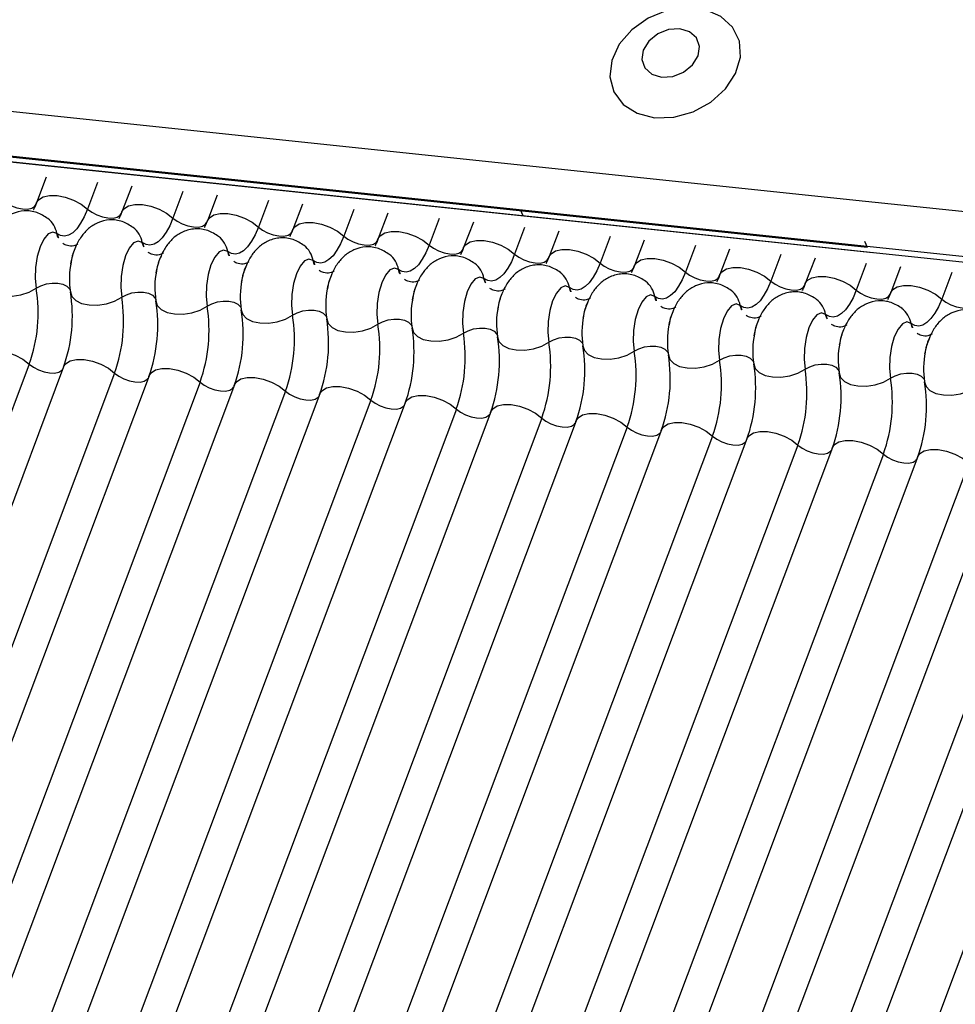
# Model space of a CAD drawing. Units: millimetres. Extents: x -23272466 to 44913, y -22484634 to 188.
# Drawn here: x -23270548 to -23270546, y -22483640 to -22483638 of the extents above; entities that cross this region are included whole.
import ezdxf

# ---------------------------------------------------------------- set-up
doc = ezdxf.new("R2010")
doc.units = ezdxf.units.MM
doc.layers.add('KEYLITE INDICATIVE VIEW FLASHING 1', color=252, linetype='Continuous')

msp = doc.modelspace()

# ---------------------------------------------------------------- linework, layer by layer
at = {"layer": 'KEYLITE INDICATIVE VIEW FLASHING 1', "linetype": 'Continuous'}
for p, q in [((-23270577.0426, -22483635.3224), (-23270546.2781, -22483638.5611)), ((-23270577.0392, -22483635.4111), (-23270546.2748, -22483638.6497)), ((-23270577.0402, -22483635.4203), (-23270546.2637, -22483638.6602)), ((-23270549.9287, -22483638.2629), (-23270516.1773, -22483641.816)), ((-23270549.9234, -22483638.2744), (-23270516.1721, -22483641.8275)), ((-23270547.8535, -22483638.5148), (-23270547.8721, -22483638.5642)), ((-23270547.7548, -22483638.5252), (-23270547.7741, -22483638.5763)), ((-23270547.6892, -22483638.5321), (-23270547.7078, -22483638.5814)), ((-23270547.5905, -22483638.5425), (-23270547.6098, -22483638.5936)), ((-23270547.5249, -22483638.5494), (-23270547.5435, -22483638.5987)), ((-23270547.4263, -22483638.5598), (-23270547.4455, -22483638.6109)), ((-23270546.2781, -22483638.5611), (-23270516.1754, -22483641.7388)), ((-23270547.3607, -22483638.5667), (-23270547.3792, -22483638.616)), ((-23270547.262, -22483638.5771), (-23270547.2812, -22483638.6282)), ((-23270546.9418, -22483638.5773), (-23270546.9366, -22483638.5888)), ((-23270547.1964, -22483638.584), (-23270547.215, -22483638.6333)), ((-23270547.0977, -22483638.5944), (-23270547.117, -22483638.6455)), ((-23270547.0321, -22483638.6013), (-23270547.0507, -22483638.6506)), ((-23270546.9334, -22483638.6117), (-23270546.9527, -22483638.6628)), ((-23270546.8678, -22483638.6186), (-23270546.8864, -22483638.6679)), ((-23270546.7692, -22483638.629), (-23270546.7884, -22483638.6801)), ((-23270546.7036, -22483638.6359), (-23270546.7221, -22483638.6852)), ((-23270546.6049, -22483638.6463), (-23270546.6241, -22483638.6974)), ((-23270546.5393, -22483638.6532), (-23270546.5579, -22483638.7025)), ((-23270546.28, -22483638.6383), (-23270546.2748, -22483638.6497)), ((-23270546.4406, -22483638.6635), (-23270546.4598, -22483638.7147)), ((-23270546.375, -22483638.6705), (-23270546.3936, -22483638.7198)), ((-23270546.2763, -22483638.6808), (-23270546.2956, -22483638.732)), ((-23270546.2107, -22483638.6877), (-23270546.2293, -22483638.7371)), ((-23270546.112, -22483638.6981), (-23270546.1313, -22483638.7493)), ((-23270547.8862, -22483638.8743), (-23270548.8831, -22483641.5227)), ((-23270547.82, -22483638.8794), (-23270548.8168, -22483641.5278)), ((-23270547.722, -22483638.8916), (-23270548.7188, -22483641.54)), ((-23270547.6557, -22483638.8967), (-23270548.6525, -22483641.5451)), ((-23270547.5577, -22483638.9089), (-23270548.5545, -22483641.5572)), ((-23270547.4914, -22483638.914), (-23270548.4883, -22483641.5624)), ((-23270547.3934, -22483638.9262), (-23270548.3902, -22483641.5745)), ((-23270547.3271, -22483638.9313), (-23270548.324, -22483641.5796)), ((-23270547.2291, -22483638.9435), (-23270548.226, -22483641.5918)), ((-23270547.1629, -22483638.9486), (-23270548.1597, -22483641.5969)), ((-23270547.0648, -22483638.9608), (-23270548.0617, -22483641.6091)), ((-23270546.9986, -22483638.9659), (-23270547.9954, -22483641.6142)), ((-23270546.9006, -22483638.9781), (-23270547.8974, -22483641.6264)), ((-23270546.8343, -22483638.9832), (-23270547.8311, -22483641.6315)), ((-23270546.7363, -22483638.9954), (-23270547.7331, -22483641.6437)), ((-23270546.67, -22483639.0005), (-23270547.6669, -22483641.6488)), ((-23270546.572, -22483639.0127), (-23270547.5689, -22483641.661)), ((-23270546.5058, -22483639.0178), (-23270547.5026, -22483641.6661)), ((-23270546.4077, -22483639.03), (-23270547.4046, -22483641.6783)), ((-23270546.3415, -22483639.0351), (-23270547.3383, -22483641.6834)), ((-23270546.2435, -22483639.0473), (-23270547.2403, -22483641.6956)), ((-23270546.1772, -22483639.0524), (-23270547.174, -22483641.7007)), ((-23270546.0792, -22483639.0646), (-23270547.076, -22483641.7129)), ((-23270546.0129, -22483639.0697), (-23270547.0098, -22483641.718)), ((-23270545.9149, -22483639.0819), (-23270546.9118, -22483641.7302)), ((-23270545.8486, -22483639.087), (-23270546.8455, -22483641.7353)), ((-23270545.7506, -22483639.0992), (-23270546.7475, -22483641.7475))]:
    msp.add_line(p, q, dxfattribs=at)
at = {"layer": 'KEYLITE INDICATIVE VIEW FLASHING 1', "linetype": 'Continuous', "flags": 128}
for points in [[(-23270546.6835, -22483638.4007), (-23270546.6465, -22483638.3997), (-23270546.6093, -22483638.3895), (-23270546.5751, -22483638.3708), (-23270546.5471, -22483638.3455), (-23270546.5276, -22483638.3157), (-23270546.5185, -22483638.2841), (-23270546.5205, -22483638.2535), (-23270546.5335, -22483638.2266), (-23270546.5562, -22483638.2059), (-23270546.5868, -22483638.193), (-23270546.6224, -22483638.1893), (-23270546.6599, -22483638.1949), (-23270546.696, -22483638.2095), (-23270546.7275, -22483638.2318), (-23270546.7515, -22483638.2596), (-23270546.7659, -22483638.2907), (-23270546.7695, -22483638.3221), (-23270546.762, -22483638.3512), (-23270546.7439, -22483638.3753), (-23270546.7169, -22483638.3923), (-23270546.6835, -22483638.4007)], [(-23270546.6835, -22483638.4007), (-23270546.6465, -22483638.3997), (-23270546.6093, -22483638.3895), (-23270546.5751, -22483638.3708), (-23270546.5471, -22483638.3455), (-23270546.5276, -22483638.3157), (-23270546.5185, -22483638.2841), (-23270546.5205, -22483638.2535), (-23270546.5335, -22483638.2266), (-23270546.5562, -22483638.2059), (-23270546.5868, -22483638.193), (-23270546.6224, -22483638.1893), (-23270546.6599, -22483638.1949), (-23270546.696, -22483638.2095), (-23270546.7275, -22483638.2318), (-23270546.7515, -22483638.2596), (-23270546.7659, -22483638.2907), (-23270546.7695, -22483638.3221), (-23270546.762, -22483638.3512), (-23270546.7439, -22483638.3753), (-23270546.7169, -22483638.3923), (-23270546.6835, -22483638.4007)], [(-23270546.6701, -22483638.3227), (-23270546.6486, -22483638.3213), (-23270546.6277, -22483638.313), (-23270546.6106, -22483638.2992), (-23270546.5999, -22483638.2818), (-23270546.5972, -22483638.2636), (-23270546.603, -22483638.2473), (-23270546.6163, -22483638.2355), (-23270546.6351, -22483638.2298), (-23270546.6566, -22483638.2312), (-23270546.6775, -22483638.2395), (-23270546.6946, -22483638.2533), (-23270546.7053, -22483638.2707), (-23270546.708, -22483638.2889), (-23270546.7022, -22483638.3052), (-23270546.6889, -22483638.3171), (-23270546.6701, -22483638.3227)], [(-23270546.6701, -22483638.3227), (-23270546.6486, -22483638.3213), (-23270546.6277, -22483638.313), (-23270546.6106, -22483638.2992), (-23270546.5999, -22483638.2818), (-23270546.5972, -22483638.2636), (-23270546.603, -22483638.2473), (-23270546.6163, -22483638.2355), (-23270546.6351, -22483638.2298), (-23270546.6566, -22483638.2312), (-23270546.6775, -22483638.2395), (-23270546.6946, -22483638.2533), (-23270546.7053, -22483638.2707), (-23270546.708, -22483638.2889), (-23270546.7022, -22483638.3052), (-23270546.6889, -22483638.3171), (-23270546.6701, -22483638.3227)], [(-23270547.9383, -22483638.559), (-23270547.9303, -22483638.5652), (-23270547.9205, -22483638.5704), (-23270547.9098, -22483638.5742), (-23270547.8992, -22483638.5762), (-23270547.8894, -22483638.5764), (-23270547.8812, -22483638.5746), (-23270547.8755, -22483638.571), (-23270547.873, -22483638.5672)], [(-23270547.8721, -22483638.5642), (-23270547.8683, -22483638.5584), (-23270547.8597, -22483638.5531), (-23270547.8475, -22483638.5504), (-23270547.8328, -22483638.5505), (-23270547.8168, -22483638.5536), (-23270547.8008, -22483638.5593), (-23270547.7861, -22483638.5671), (-23270547.7741, -22483638.5763)], [(-23270547.7741, -22483638.5763), (-23270547.7804, -22483638.5911), (-23270547.7873, -22483638.6038), (-23270547.7948, -22483638.6141), (-23270547.8025, -22483638.6218), (-23270547.8104, -22483638.6266), (-23270547.8182, -22483638.6285), (-23270547.8258, -22483638.6274), (-23270547.833, -22483638.6234)], [(-23270547.7741, -22483638.5763), (-23270547.766, -22483638.5825), (-23270547.7562, -22483638.5877), (-23270547.7456, -22483638.5915), (-23270547.7349, -22483638.5935), (-23270547.7251, -22483638.5937), (-23270547.717, -22483638.5919), (-23270547.7112, -22483638.5883), (-23270547.7087, -22483638.5845)], [(-23270547.7078, -22483638.5814), (-23270547.704, -22483638.5757), (-23270547.6954, -22483638.5703), (-23270547.6833, -22483638.5677), (-23270547.6685, -22483638.5678), (-23270547.6525, -22483638.5709), (-23270547.6365, -22483638.5765), (-23270547.6219, -22483638.5843), (-23270547.6098, -22483638.5936)], [(-23270547.6098, -22483638.5936), (-23270547.6161, -22483638.6084), (-23270547.623, -22483638.6211), (-23270547.6305, -22483638.6314), (-23270547.6382, -22483638.6391), (-23270547.6461, -22483638.6439), (-23270547.654, -22483638.6458), (-23270547.6616, -22483638.6447), (-23270547.6687, -22483638.6407)], [(-23270547.6098, -22483638.5936), (-23270547.6017, -22483638.5998), (-23270547.592, -22483638.605), (-23270547.5813, -22483638.6088), (-23270547.5706, -22483638.6108), (-23270547.5608, -22483638.611), (-23270547.5527, -22483638.6092), (-23270547.547, -22483638.6056), (-23270547.5444, -22483638.6018)], [(-23270547.5435, -22483638.5987), (-23270547.5397, -22483638.593), (-23270547.5311, -22483638.5876), (-23270547.519, -22483638.5849), (-23270547.5043, -22483638.5851), (-23270547.4882, -22483638.5882), (-23270547.4722, -22483638.5938), (-23270547.4576, -22483638.6016), (-23270547.4455, -22483638.6109)], [(-23270547.4455, -22483638.6109), (-23270547.4518, -22483638.6257), (-23270547.4588, -22483638.6384), (-23270547.4662, -22483638.6487), (-23270547.474, -22483638.6564), (-23270547.4819, -22483638.6612), (-23270547.4897, -22483638.6631), (-23270547.4973, -22483638.662), (-23270547.5045, -22483638.658)], [(-23270547.4455, -22483638.6109), (-23270547.4375, -22483638.6171), (-23270547.4277, -22483638.6223), (-23270547.417, -22483638.6261), (-23270547.4063, -22483638.6281), (-23270547.3965, -22483638.6282), (-23270547.3884, -22483638.6264), (-23270547.3827, -22483638.6229), (-23270547.3802, -22483638.619)], [(-23270547.3792, -22483638.616), (-23270547.3755, -22483638.6103), (-23270547.3669, -22483638.6049), (-23270547.3547, -22483638.6022), (-23270547.34, -22483638.6024), (-23270547.324, -22483638.6055), (-23270547.308, -22483638.6111), (-23270547.2933, -22483638.6189), (-23270547.2812, -22483638.6282)], [(-23270547.833, -22483638.6234), (-23270547.8411, -22483638.6206), (-23270547.8497, -22483638.6242), (-23270547.858, -22483638.634), (-23270547.8652, -22483638.6491), (-23270547.8707, -22483638.6679), (-23270547.8739, -22483638.6887), (-23270547.8746, -22483638.7096), (-23270547.8726, -22483638.7287)], [(-23270547.6687, -22483638.6407), (-23270547.6768, -22483638.6379), (-23270547.6854, -22483638.6415), (-23270547.6937, -22483638.6513), (-23270547.7009, -22483638.6664), (-23270547.7064, -22483638.6852), (-23270547.7097, -22483638.706), (-23270547.7103, -22483638.7269), (-23270547.7084, -22483638.746)], [(-23270547.2812, -22483638.6282), (-23270547.2875, -22483638.643), (-23270547.2945, -22483638.6557), (-23270547.3019, -22483638.666), (-23270547.3097, -22483638.6736), (-23270547.3176, -22483638.6785), (-23270547.3254, -22483638.6804), (-23270547.333, -22483638.6793), (-23270547.3402, -22483638.6752)], [(-23270547.2812, -22483638.6282), (-23270547.2732, -22483638.6344), (-23270547.2634, -22483638.6396), (-23270547.2527, -22483638.6434), (-23270547.2421, -22483638.6454), (-23270547.2323, -22483638.6455), (-23270547.2241, -22483638.6437), (-23270547.2184, -22483638.6402), (-23270547.2159, -22483638.6363)], [(-23270547.215, -22483638.6333), (-23270547.2112, -22483638.6276), (-23270547.2026, -22483638.6222), (-23270547.1904, -22483638.6195), (-23270547.1757, -22483638.6197), (-23270547.1597, -22483638.6228), (-23270547.1437, -22483638.6284), (-23270547.129, -22483638.6362), (-23270547.117, -22483638.6455)], [(-23270547.0507, -22483638.6506), (-23270547.0469, -22483638.6449), (-23270547.0383, -22483638.6395), (-23270547.0261, -22483638.6368), (-23270547.0114, -22483638.637), (-23270546.9954, -22483638.6401), (-23270546.9794, -22483638.6457), (-23270546.9648, -22483638.6535), (-23270546.9527, -22483638.6628)], [(-23270547.5045, -22483638.658), (-23270547.5125, -22483638.6552), (-23270547.5211, -22483638.6588), (-23270547.5294, -22483638.6686), (-23270547.5367, -22483638.6836), (-23270547.5422, -22483638.7025), (-23270547.5454, -22483638.7233), (-23270547.5461, -22483638.7442), (-23270547.5441, -22483638.7632)], [(-23270547.117, -22483638.6455), (-23270547.1233, -22483638.6603), (-23270547.1302, -22483638.673), (-23270547.1377, -22483638.6833), (-23270547.1454, -22483638.6909), (-23270547.1533, -22483638.6958), (-23270547.1611, -22483638.6977), (-23270547.1687, -22483638.6966), (-23270547.1759, -22483638.6925)], [(-23270547.117, -22483638.6455), (-23270547.1089, -22483638.6517), (-23270547.0991, -22483638.6569), (-23270547.0885, -22483638.6607), (-23270547.0778, -22483638.6627), (-23270547.068, -22483638.6628), (-23270547.0599, -22483638.661), (-23270547.0541, -22483638.6575), (-23270547.0516, -22483638.6536)], [(-23270546.8864, -22483638.6679), (-23270546.8826, -22483638.6622), (-23270546.874, -22483638.6568), (-23270546.8619, -22483638.6541), (-23270546.8472, -22483638.6543), (-23270546.8311, -22483638.6574), (-23270546.8151, -22483638.663), (-23270546.8005, -22483638.6708), (-23270546.7884, -22483638.6801)], [(-23270547.3402, -22483638.6752), (-23270547.3483, -22483638.6724), (-23270547.3568, -22483638.6761), (-23270547.3652, -22483638.6859), (-23270547.3724, -22483638.7009), (-23270547.3779, -22483638.7198), (-23270547.3811, -22483638.7406), (-23270547.3818, -22483638.7615), (-23270547.3798, -22483638.7805)], [(-23270546.9527, -22483638.6628), (-23270546.959, -22483638.6776), (-23270546.9659, -22483638.6903), (-23270546.9734, -22483638.7006), (-23270546.9811, -22483638.7082), (-23270546.989, -22483638.7131), (-23270546.9969, -22483638.715), (-23270547.0045, -22483638.7139), (-23270547.0116, -22483638.7098)], [(-23270546.9527, -22483638.6628), (-23270546.9446, -22483638.669), (-23270546.9349, -22483638.6742), (-23270546.9242, -22483638.678), (-23270546.9135, -22483638.68), (-23270546.9037, -22483638.6801), (-23270546.8956, -22483638.6783), (-23270546.8899, -22483638.6748), (-23270546.8873, -22483638.6709)], [(-23270546.7221, -22483638.6852), (-23270546.7184, -22483638.6795), (-23270546.7098, -22483638.6741), (-23270546.6976, -22483638.6714), (-23270546.6829, -22483638.6716), (-23270546.6669, -22483638.6747), (-23270546.6508, -22483638.6803), (-23270546.6362, -22483638.6881), (-23270546.6241, -22483638.6974)], [(-23270547.1759, -22483638.6925), (-23270547.184, -22483638.6897), (-23270547.1926, -22483638.6934), (-23270547.2009, -22483638.7032), (-23270547.2081, -22483638.7182), (-23270547.2136, -22483638.7371), (-23270547.2168, -22483638.7579), (-23270547.2175, -22483638.7788), (-23270547.2155, -22483638.7978)], [(-23270546.7884, -22483638.6801), (-23270546.7947, -22483638.6949), (-23270546.8017, -22483638.7076), (-23270546.8091, -22483638.7179), (-23270546.8169, -22483638.7255), (-23270546.8247, -22483638.7304), (-23270546.8326, -22483638.7323), (-23270546.8402, -22483638.7312), (-23270546.8474, -22483638.7271)], [(-23270546.7884, -22483638.6801), (-23270546.7804, -22483638.6863), (-23270546.7706, -22483638.6915), (-23270546.7599, -22483638.6953), (-23270546.7492, -22483638.6973), (-23270546.7394, -22483638.6974), (-23270546.7313, -22483638.6956), (-23270546.7256, -22483638.6921), (-23270546.7231, -22483638.6882)], [(-23270546.5579, -22483638.7025), (-23270546.5541, -22483638.6968), (-23270546.5455, -22483638.6914), (-23270546.5333, -22483638.6887), (-23270546.5186, -22483638.6889), (-23270546.5026, -22483638.6919), (-23270546.4866, -22483638.6976), (-23270546.4719, -22483638.7054), (-23270546.4598, -22483638.7147)], [(-23270547.0116, -22483638.7098), (-23270547.0197, -22483638.707), (-23270547.0283, -22483638.7107), (-23270547.0366, -22483638.7205), (-23270547.0438, -22483638.7355), (-23270547.0493, -22483638.7543), (-23270547.0526, -22483638.7752), (-23270547.0532, -22483638.7961), (-23270547.0513, -22483638.8151)], [(-23270546.6241, -22483638.6974), (-23270546.6304, -22483638.7122), (-23270546.6374, -22483638.7249), (-23270546.6448, -22483638.7352), (-23270546.6526, -22483638.7428), (-23270546.6605, -22483638.7477), (-23270546.6683, -22483638.7496), (-23270546.6759, -22483638.7485), (-23270546.6831, -22483638.7444)], [(-23270546.6241, -22483638.6974), (-23270546.6161, -22483638.7036), (-23270546.6063, -22483638.7088), (-23270546.5956, -22483638.7126), (-23270546.585, -22483638.7146), (-23270546.5751, -22483638.7147), (-23270546.567, -22483638.7129), (-23270546.5613, -22483638.7094), (-23270546.5588, -22483638.7055)], [(-23270546.3936, -22483638.7198), (-23270546.3898, -22483638.714), (-23270546.3812, -22483638.7087), (-23270546.369, -22483638.706), (-23270546.3543, -22483638.7062), (-23270546.3383, -22483638.7092), (-23270546.3223, -22483638.7149), (-23270546.3076, -22483638.7227), (-23270546.2956, -22483638.732)], [(-23270547.9712, -22483638.7183), (-23270547.9684, -22483638.7273), (-23270547.961, -22483638.7349), (-23270547.9496, -22483638.7404), (-23270547.9352, -22483638.7434), (-23270547.9189, -22483638.7437), (-23270547.9021, -22483638.7411), (-23270547.8863, -22483638.736), (-23270547.8726, -22483638.7287)], [(-23270547.8726, -22483638.7287), (-23270547.8636, -22483638.7238), (-23270547.853, -22483638.7204), (-23270547.8418, -22483638.7187), (-23270547.831, -22483638.7188), (-23270547.8213, -22483638.7208), (-23270547.8137, -22483638.7245), (-23270547.8088, -22483638.7296), (-23270547.8075, -22483638.7325)], [(-23270546.8474, -22483638.7271), (-23270546.8554, -22483638.7243), (-23270546.864, -22483638.728), (-23270546.8723, -22483638.7378), (-23270546.8796, -22483638.7528), (-23270546.8851, -22483638.7716), (-23270546.8883, -22483638.7925), (-23270546.889, -22483638.8134), (-23270546.887, -22483638.8324)], [(-23270546.4598, -22483638.7147), (-23270546.4661, -22483638.7295), (-23270546.4731, -22483638.7422), (-23270546.4805, -22483638.7525), (-23270546.4883, -22483638.7601), (-23270546.4962, -22483638.7649), (-23270546.504, -22483638.7668), (-23270546.5116, -22483638.7658), (-23270546.5188, -22483638.7617)], [(-23270546.4598, -22483638.7147), (-23270546.4518, -22483638.7209), (-23270546.442, -22483638.7261), (-23270546.4314, -22483638.7299), (-23270546.4207, -22483638.7319), (-23270546.4109, -22483638.732), (-23270546.4028, -22483638.7302), (-23270546.397, -22483638.7266), (-23270546.3945, -22483638.7228)], [(-23270546.2956, -22483638.732), (-23270546.3019, -22483638.7468), (-23270546.3088, -22483638.7595), (-23270546.3163, -22483638.7698), (-23270546.324, -22483638.7774), (-23270546.3319, -22483638.7822), (-23270546.3398, -22483638.7841), (-23270546.3474, -22483638.7831), (-23270546.3545, -22483638.779)], [(-23270546.2956, -22483638.732), (-23270546.2875, -22483638.7382), (-23270546.2778, -22483638.7434), (-23270546.2671, -22483638.7471), (-23270546.2564, -22483638.7492), (-23270546.2466, -22483638.7493), (-23270546.2385, -22483638.7475), (-23270546.2327, -22483638.7439), (-23270546.2302, -22483638.7401)], [(-23270546.2293, -22483638.7371), (-23270546.2255, -22483638.7313), (-23270546.2169, -22483638.726), (-23270546.2048, -22483638.7233), (-23270546.1901, -22483638.7235), (-23270546.174, -22483638.7265), (-23270546.158, -22483638.7322), (-23270546.1434, -22483638.74), (-23270546.1313, -22483638.7493)], [(-23270547.8069, -22483638.7356), (-23270547.8042, -22483638.7446), (-23270547.7968, -22483638.7522), (-23270547.7854, -22483638.7577), (-23270547.7709, -22483638.7607), (-23270547.7546, -22483638.761), (-23270547.7378, -22483638.7584), (-23270547.722, -22483638.7532), (-23270547.7084, -22483638.746)], [(-23270547.7084, -22483638.746), (-23270547.6993, -22483638.7411), (-23270547.6887, -22483638.7377), (-23270547.6775, -22483638.7359), (-23270547.6667, -22483638.7361), (-23270547.657, -22483638.7381), (-23270547.6494, -22483638.7418), (-23270547.6445, -22483638.7469), (-23270547.6432, -22483638.7498)], [(-23270546.6831, -22483638.7444), (-23270546.6912, -22483638.7416), (-23270546.6997, -22483638.7453), (-23270546.708, -22483638.7551), (-23270546.7153, -22483638.7701), (-23270546.7208, -22483638.7889), (-23270546.724, -22483638.8098), (-23270546.7247, -22483638.8307), (-23270546.7227, -22483638.8497)], [(-23270546.1313, -22483638.7493), (-23270546.1376, -22483638.7641), (-23270546.1445, -22483638.7768), (-23270546.152, -22483638.7871), (-23270546.1598, -22483638.7947), (-23270546.1676, -22483638.7995), (-23270546.1755, -22483638.8014), (-23270546.1831, -22483638.8003), (-23270546.1903, -22483638.7963)], [(-23270546.1313, -22483638.7493), (-23270546.1232, -22483638.7555), (-23270546.1135, -22483638.7607), (-23270546.1028, -22483638.7644), (-23270546.0921, -22483638.7665), (-23270546.0823, -22483638.7666), (-23270546.0742, -22483638.7648), (-23270546.0685, -22483638.7612), (-23270546.066, -22483638.7574)], [(-23270547.6427, -22483638.7529), (-23270547.6399, -22483638.7619), (-23270547.6325, -22483638.7695), (-23270547.6211, -22483638.775), (-23270547.6066, -22483638.778), (-23270547.5903, -22483638.7783), (-23270547.5736, -22483638.7757), (-23270547.5577, -22483638.7705), (-23270547.5441, -22483638.7632)], [(-23270547.5441, -22483638.7632), (-23270547.535, -22483638.7584), (-23270547.5244, -22483638.7549), (-23270547.5133, -22483638.7532), (-23270547.5024, -22483638.7534), (-23270547.4928, -22483638.7554), (-23270547.4852, -22483638.7591), (-23270547.4802, -22483638.7641), (-23270547.4789, -22483638.7671)], [(-23270547.4784, -22483638.7702), (-23270547.4756, -22483638.7792), (-23270547.4682, -22483638.7868), (-23270547.4568, -22483638.7923), (-23270547.4424, -22483638.7953), (-23270547.4261, -22483638.7955), (-23270547.4093, -22483638.793), (-23270547.3934, -22483638.7878), (-23270547.3798, -22483638.7805)], [(-23270547.3798, -22483638.7805), (-23270547.3707, -22483638.7757), (-23270547.3602, -22483638.7722), (-23270547.349, -22483638.7705), (-23270547.3381, -22483638.7707), (-23270547.3285, -22483638.7727), (-23270547.3209, -22483638.7764), (-23270547.316, -22483638.7814), (-23270547.3146, -22483638.7844)], [(-23270546.5188, -22483638.7617), (-23270546.5269, -22483638.7589), (-23270546.5355, -22483638.7626), (-23270546.5438, -22483638.7724), (-23270546.551, -22483638.7874), (-23270546.5565, -22483638.8062), (-23270546.5597, -22483638.8271), (-23270546.5604, -22483638.848), (-23270546.5584, -22483638.867)], [(-23270547.3141, -22483638.7875), (-23270547.3113, -22483638.7965), (-23270547.3039, -22483638.8041), (-23270547.2925, -22483638.8096), (-23270547.2781, -22483638.8126), (-23270547.2618, -22483638.8128), (-23270547.245, -22483638.8103), (-23270547.2292, -22483638.8051), (-23270547.2155, -22483638.7978)], [(-23270547.2155, -22483638.7978), (-23270547.2065, -22483638.793), (-23270547.1959, -22483638.7895), (-23270547.1847, -22483638.7878), (-23270547.1738, -22483638.788), (-23270547.1642, -22483638.79), (-23270547.1566, -22483638.7937), (-23270547.1517, -22483638.7987), (-23270547.1504, -22483638.8016)], [(-23270546.3545, -22483638.779), (-23270546.3626, -22483638.7762), (-23270546.3712, -22483638.7799), (-23270546.3795, -22483638.7897), (-23270546.3867, -22483638.8047), (-23270546.3922, -22483638.8235), (-23270546.3955, -22483638.8444), (-23270546.3961, -22483638.8653), (-23270546.3942, -22483638.8843)], [(-23270547.1498, -22483638.8048), (-23270547.1471, -22483638.8138), (-23270547.1397, -22483638.8214), (-23270547.1283, -22483638.8269), (-23270547.1138, -22483638.8299), (-23270547.0975, -22483638.8301), (-23270547.0807, -22483638.8276), (-23270547.0649, -22483638.8224), (-23270547.0513, -22483638.8151)], [(-23270547.0513, -22483638.8151), (-23270547.0422, -22483638.8103), (-23270547.0316, -22483638.8068), (-23270547.0204, -22483638.8051), (-23270547.0096, -22483638.8053), (-23270546.9999, -22483638.8073), (-23270546.9923, -22483638.811), (-23270546.9874, -22483638.816), (-23270546.9861, -22483638.8189)], [(-23270546.1903, -22483638.7963), (-23270546.1983, -22483638.7935), (-23270546.2069, -22483638.7972), (-23270546.2152, -22483638.807), (-23270546.2225, -22483638.822), (-23270546.228, -22483638.8408), (-23270546.2312, -22483638.8617), (-23270546.2318, -22483638.8826), (-23270546.2299, -22483638.9016)], [(-23270546.9856, -22483638.822), (-23270546.9828, -22483638.8311), (-23270546.9754, -22483638.8387), (-23270546.964, -22483638.8442), (-23270546.9495, -22483638.8472), (-23270546.9332, -22483638.8474), (-23270546.9165, -22483638.8449), (-23270546.9006, -22483638.8397), (-23270546.887, -22483638.8324)], [(-23270546.887, -22483638.8324), (-23270546.8779, -22483638.8276), (-23270546.8673, -22483638.8241), (-23270546.8562, -22483638.8224), (-23270546.8453, -22483638.8226), (-23270546.8357, -22483638.8246), (-23270546.8281, -22483638.8283), (-23270546.8231, -22483638.8333), (-23270546.8218, -22483638.8362)], [(-23270546.8213, -22483638.8393), (-23270546.8185, -22483638.8484), (-23270546.8111, -22483638.856), (-23270546.7997, -22483638.8615), (-23270546.7853, -22483638.8645), (-23270546.769, -22483638.8647), (-23270546.7522, -22483638.8622), (-23270546.7363, -22483638.857), (-23270546.7227, -22483638.8497)], [(-23270546.7227, -22483638.8497), (-23270546.7136, -22483638.8448), (-23270546.7031, -22483638.8414), (-23270546.6919, -22483638.8397), (-23270546.681, -22483638.8399), (-23270546.6714, -22483638.8419), (-23270546.6638, -22483638.8456), (-23270546.6589, -22483638.8506), (-23270546.6575, -22483638.8535)], [(-23270547.9842, -22483638.8622), (-23270547.9805, -22483638.8564), (-23270547.9719, -22483638.8511), (-23270547.9597, -22483638.8484), (-23270547.945, -22483638.8485), (-23270547.929, -22483638.8516), (-23270547.913, -22483638.8573), (-23270547.8983, -22483638.8651), (-23270547.8862, -22483638.8743)], [(-23270546.657, -22483638.8566), (-23270546.6542, -22483638.8657), (-23270546.6468, -22483638.8733), (-23270546.6354, -22483638.8788), (-23270546.621, -22483638.8818), (-23270546.6047, -22483638.882), (-23270546.5879, -22483638.8795), (-23270546.5721, -22483638.8743), (-23270546.5584, -22483638.867)], [(-23270546.5584, -22483638.867), (-23270546.5494, -22483638.8621), (-23270546.5388, -22483638.8587), (-23270546.5276, -22483638.857), (-23270546.5167, -22483638.8572), (-23270546.5071, -22483638.8592), (-23270546.4995, -22483638.8628), (-23270546.4946, -22483638.8679), (-23270546.4933, -22483638.8708)], [(-23270547.8862, -22483638.8743), (-23270547.8782, -22483638.8805), (-23270547.8684, -22483638.8857), (-23270547.8577, -22483638.8895), (-23270547.8471, -22483638.8915), (-23270547.8373, -22483638.8917), (-23270547.8291, -22483638.8899), (-23270547.8234, -22483638.8863), (-23270547.8218, -22483638.8843)], [(-23270547.82, -22483638.8794), (-23270547.8162, -22483638.8737), (-23270547.8076, -22483638.8683), (-23270547.7954, -22483638.8657), (-23270547.7807, -22483638.8658), (-23270547.7647, -22483638.8689), (-23270547.7487, -22483638.8746), (-23270547.734, -22483638.8824), (-23270547.722, -22483638.8916)], [(-23270547.6557, -22483638.8967), (-23270547.6519, -22483638.891), (-23270547.6433, -22483638.8856), (-23270547.6311, -22483638.8829), (-23270547.6164, -22483638.8831), (-23270547.6004, -22483638.8862), (-23270547.5844, -22483638.8918), (-23270547.5698, -22483638.8996), (-23270547.5577, -22483638.9089)], [(-23270546.4927, -22483638.8739), (-23270546.4899, -22483638.8829), (-23270546.4825, -22483638.8905), (-23270546.4711, -22483638.8961), (-23270546.4567, -22483638.8991), (-23270546.4404, -22483638.8993), (-23270546.4236, -22483638.8967), (-23270546.4078, -22483638.8916), (-23270546.3942, -22483638.8843)], [(-23270546.3942, -22483638.8843), (-23270546.3851, -22483638.8794), (-23270546.3745, -22483638.876), (-23270546.3633, -22483638.8743), (-23270546.3525, -22483638.8744), (-23270546.3428, -22483638.8765), (-23270546.3352, -22483638.8801), (-23270546.3303, -22483638.8852), (-23270546.329, -22483638.8881)], [(-23270547.722, -22483638.8916), (-23270547.7139, -22483638.8978), (-23270547.7041, -22483638.903), (-23270547.6935, -22483638.9068), (-23270547.6828, -22483638.9088), (-23270547.673, -22483638.909), (-23270547.6649, -22483638.9072), (-23270547.6591, -22483638.9036), (-23270547.6575, -22483638.9016)], [(-23270547.4914, -22483638.914), (-23270547.4876, -22483638.9083), (-23270547.479, -22483638.9029), (-23270547.4669, -22483638.9002), (-23270547.4522, -22483638.9004), (-23270547.4361, -22483638.9035), (-23270547.4201, -22483638.9091), (-23270547.4055, -22483638.9169), (-23270547.3934, -22483638.9262)], [(-23270546.3284, -22483638.8912), (-23270546.3257, -22483638.9002), (-23270546.3183, -22483638.9078), (-23270546.3069, -22483638.9134), (-23270546.2924, -22483638.9164), (-23270546.2761, -22483638.9166), (-23270546.2594, -22483638.914), (-23270546.2435, -22483638.9089), (-23270546.2299, -22483638.9016)], [(-23270546.2299, -22483638.9016), (-23270546.2208, -22483638.8967), (-23270546.2102, -22483638.8933), (-23270546.199, -22483638.8916), (-23270546.1882, -22483638.8917), (-23270546.1786, -22483638.8937), (-23270546.171, -22483638.8974), (-23270546.166, -22483638.9025), (-23270546.1647, -22483638.9054)], [(-23270547.5577, -22483638.9089), (-23270547.5496, -22483638.9151), (-23270547.5399, -22483638.9203), (-23270547.5292, -22483638.9241), (-23270547.5185, -22483638.9261), (-23270547.5087, -22483638.9262), (-23270547.5006, -22483638.9245), (-23270547.4949, -22483638.9209), (-23270547.4932, -22483638.9188)], [(-23270547.3271, -22483638.9313), (-23270547.3234, -22483638.9256), (-23270547.3148, -22483638.9202), (-23270547.3026, -22483638.9175), (-23270547.2879, -22483638.9177), (-23270547.2719, -22483638.9208), (-23270547.2558, -22483638.9264), (-23270547.2412, -22483638.9342), (-23270547.2291, -22483638.9435)], [(-23270546.1642, -22483638.9085), (-23270546.1614, -22483638.9175), (-23270546.154, -22483638.9251), (-23270546.1426, -22483638.9307), (-23270546.1281, -22483638.9337), (-23270546.1119, -22483638.9339), (-23270546.0951, -22483638.9313), (-23270546.0792, -22483638.9262), (-23270546.0656, -22483638.9189)], [(-23270547.3934, -22483638.9262), (-23270547.3854, -22483638.9324), (-23270547.3756, -22483638.9376), (-23270547.3649, -22483638.9414), (-23270547.3542, -22483638.9434), (-23270547.3444, -22483638.9435), (-23270547.3363, -22483638.9417), (-23270547.3306, -22483638.9382), (-23270547.3289, -22483638.9361)], [(-23270547.1629, -22483638.9486), (-23270547.1591, -22483638.9429), (-23270547.1505, -22483638.9375), (-23270547.1383, -22483638.9348), (-23270547.1236, -22483638.935), (-23270547.1076, -22483638.9381), (-23270547.0916, -22483638.9437), (-23270547.0769, -22483638.9515), (-23270547.0648, -22483638.9608)], [(-23270547.2291, -22483638.9435), (-23270547.2211, -22483638.9497), (-23270547.2113, -22483638.9549), (-23270547.2006, -22483638.9587), (-23270547.19, -22483638.9607), (-23270547.1801, -22483638.9608), (-23270547.172, -22483638.959), (-23270547.1663, -22483638.9555), (-23270547.1647, -22483638.9534)], [(-23270546.9986, -22483638.9659), (-23270546.9948, -22483638.9602), (-23270546.9862, -22483638.9548), (-23270546.974, -22483638.9521), (-23270546.9593, -22483638.9523), (-23270546.9433, -22483638.9554), (-23270546.9273, -22483638.961), (-23270546.9126, -22483638.9688), (-23270546.9006, -22483638.9781)], [(-23270547.0648, -22483638.9608), (-23270547.0568, -22483638.967), (-23270547.047, -22483638.9722), (-23270547.0364, -22483638.976), (-23270547.0257, -22483638.978), (-23270547.0159, -22483638.9781), (-23270547.0078, -22483638.9763), (-23270547.002, -22483638.9728), (-23270547.0004, -22483638.9707)], [(-23270546.9006, -22483638.9781), (-23270546.8925, -22483638.9843), (-23270546.8828, -22483638.9895), (-23270546.8721, -22483638.9933), (-23270546.8614, -22483638.9953), (-23270546.8516, -22483638.9954), (-23270546.8435, -22483638.9936), (-23270546.8377, -22483638.9901), (-23270546.8361, -22483638.988)], [(-23270546.8343, -22483638.9832), (-23270546.8305, -22483638.9775), (-23270546.8219, -22483638.9721), (-23270546.8098, -22483638.9694), (-23270546.7951, -22483638.9696), (-23270546.779, -22483638.9727), (-23270546.763, -22483638.9783), (-23270546.7484, -22483638.9861), (-23270546.7363, -22483638.9954)], [(-23270546.7363, -22483638.9954), (-23270546.7282, -22483639.0016), (-23270546.7185, -22483639.0068), (-23270546.7078, -22483639.0106), (-23270546.6971, -22483639.0126), (-23270546.6873, -22483639.0127), (-23270546.6792, -22483639.0109), (-23270546.6735, -22483639.0074), (-23270546.6718, -22483639.0053)], [(-23270546.67, -22483639.0005), (-23270546.6663, -22483638.9948), (-23270546.6577, -22483638.9894), (-23270546.6455, -22483638.9867), (-23270546.6308, -22483638.9869), (-23270546.6148, -22483638.9899), (-23270546.5987, -22483638.9956), (-23270546.5841, -22483639.0034), (-23270546.572, -22483639.0127)], [(-23270546.572, -22483639.0127), (-23270546.564, -22483639.0189), (-23270546.5542, -22483639.0241), (-23270546.5435, -22483639.0279), (-23270546.5328, -22483639.0299), (-23270546.523, -22483639.03), (-23270546.5149, -22483639.0282), (-23270546.5092, -22483639.0247), (-23270546.5076, -22483639.0226)], [(-23270546.5058, -22483639.0178), (-23270546.502, -22483639.0121), (-23270546.4934, -22483639.0067), (-23270546.4812, -22483639.004), (-23270546.4665, -22483639.0042), (-23270546.4505, -22483639.0072), (-23270546.4345, -22483639.0129), (-23270546.4198, -22483639.0207), (-23270546.4077, -22483639.03)], [(-23270546.4077, -22483639.03), (-23270546.3997, -22483639.0362), (-23270546.3899, -22483639.0414), (-23270546.3793, -22483639.0452), (-23270546.3686, -22483639.0472), (-23270546.3588, -22483639.0473), (-23270546.3507, -22483639.0455), (-23270546.3449, -22483639.0419), (-23270546.3433, -22483639.0399)], [(-23270546.3415, -22483639.0351), (-23270546.3377, -22483639.0293), (-23270546.3291, -22483639.024), (-23270546.3169, -22483639.0213), (-23270546.3022, -22483639.0215), (-23270546.2862, -22483639.0245), (-23270546.2702, -22483639.0302), (-23270546.2555, -22483639.038), (-23270546.2435, -22483639.0473)], [(-23270546.2435, -22483639.0473), (-23270546.2354, -22483639.0535), (-23270546.2257, -22483639.0587), (-23270546.215, -22483639.0624), (-23270546.2043, -22483639.0645), (-23270546.1945, -22483639.0646), (-23270546.1864, -22483639.0628), (-23270546.1806, -22483639.0592), (-23270546.179, -22483639.0572)], [(-23270546.1772, -22483639.0524), (-23270546.1734, -22483639.0466), (-23270546.1648, -22483639.0413), (-23270546.1527, -22483639.0386), (-23270546.138, -22483639.0388), (-23270546.1219, -22483639.0418), (-23270546.1059, -22483639.0475), (-23270546.0913, -22483639.0553), (-23270546.0792, -22483639.0646)]]:
    msp.add_lwpolyline(points, dxfattribs=at)
at = {"layer": 'KEYLITE INDICATIVE VIEW FLASHING 1', "linetype": 'Continuous'}
for centre, radius, start, end in [((-23270547.8807, -22483638.6324), 0.0485, 10.7657, 51.5804), ((-23270547.7164, -22483638.6497), 0.0485, 10.7657, 51.5804), ((-23270547.8013, -22483638.6173), 0.0323, 190.7623, 231.905), ((-23270547.5521, -22483638.667), 0.0485, 10.7657, 51.5804), ((-23270547.637, -22483638.6346), 0.0323, 190.7623, 231.905), ((-23270547.3878, -22483638.6843), 0.0485, 10.7657, 51.5804), ((-23270547.4727, -22483638.6519), 0.0323, 190.7623, 231.905), ((-23270547.3084, -22483638.6692), 0.0323, 190.7623, 231.905), ((-23270547.2236, -22483638.7016), 0.0485, 10.7657, 51.5804), ((-23270547.6495, -22483638.7102), 0.1595, 168.599, 189.1438), ((-23270547.1442, -22483638.6865), 0.0323, 190.7623, 231.905), ((-23270547.0593, -22483638.7189), 0.0485, 10.7657, 51.5804), ((-23270547.4852, -22483638.7275), 0.1595, 168.599, 189.1438), ((-23270547.3209, -22483638.7448), 0.1595, 168.599, 189.1438), ((-23270546.9799, -22483638.7038), 0.0323, 190.7623, 231.905), ((-23270546.895, -22483638.7362), 0.0485, 10.7657, 51.5804), ((-23270548.1616, -22483638.7752), 0.2926, 340.1957, 9.15), ((-23270547.1566, -22483638.7621), 0.1595, 168.599, 189.1438), ((-23270546.8156, -22483638.7211), 0.0323, 190.7623, 231.905), ((-23270546.7307, -22483638.7535), 0.0485, 10.7657, 51.5804), ((-23270548.0959, -22483638.7821), 0.2926, 340.1957, 9.15), ((-23270547.9973, -22483638.7925), 0.2926, 340.1957, 9.15), ((-23270546.9923, -22483638.7794), 0.1595, 168.599, 189.1438), ((-23270546.6513, -22483638.7384), 0.0323, 190.7623, 231.905), ((-23270546.5665, -22483638.7708), 0.0485, 10.7657, 51.5804), ((-23270546.4022, -22483638.7881), 0.0485, 10.7657, 51.5804), ((-23270547.9316, -22483638.7994), 0.2926, 340.1957, 9.15), ((-23270547.833, -22483638.8098), 0.2926, 340.1957, 9.15), ((-23270547.7673, -22483638.8167), 0.2926, 340.1957, 9.15), ((-23270546.8281, -22483638.7967), 0.1595, 168.599, 189.1438), ((-23270546.487, -22483638.7557), 0.0323, 190.7623, 231.905), ((-23270546.2379, -22483638.8054), 0.0485, 10.7657, 51.5804), ((-23270547.6687, -22483638.8271), 0.2926, 340.1957, 9.15), ((-23270547.603, -22483638.834), 0.2926, 340.1957, 9.15), ((-23270546.6638, -22483638.814), 0.1595, 168.599, 189.1438), ((-23270546.3228, -22483638.773), 0.0323, 190.7623, 231.905), ((-23270547.5045, -22483638.8444), 0.2926, 340.1957, 9.15), ((-23270547.4387, -22483638.8513), 0.2926, 340.1957, 9.15), ((-23270546.4995, -22483638.8313), 0.1595, 168.599, 189.1438), ((-23270546.1585, -22483638.7903), 0.0323, 190.7623, 231.905), ((-23270547.3402, -22483638.8617), 0.2926, 340.1957, 9.15), ((-23270547.2745, -22483638.8686), 0.2926, 340.1957, 9.15), ((-23270546.3352, -22483638.8486), 0.1595, 168.599, 189.1438), ((-23270547.1759, -22483638.879), 0.2926, 340.1957, 9.15), ((-23270547.1102, -22483638.8859), 0.2926, 340.1957, 9.15), ((-23270546.171, -22483638.8659), 0.1595, 168.599, 189.1438), ((-23270547.0116, -22483638.8962), 0.2926, 340.1957, 9.15), ((-23270546.9459, -22483638.9032), 0.2926, 340.1957, 9.15), ((-23270546.0067, -22483638.8832), 0.1595, 168.599, 189.1438), ((-23270546.8474, -22483638.9135), 0.2926, 340.1957, 9.15), ((-23270546.7816, -22483638.9205), 0.2926, 340.1957, 9.15), ((-23270546.6831, -22483638.9308), 0.2926, 340.1957, 9.15), ((-23270546.6174, -22483638.9378), 0.2926, 340.1957, 9.15), ((-23270546.5188, -22483638.9481), 0.2926, 340.1957, 9.15), ((-23270546.4531, -22483638.955), 0.2926, 340.1957, 9.15)]:
    msp.add_arc(centre, radius, start, end, dxfattribs=at)
for points, knots in [([(-23270547.8503, -22483638.5946), (-23270547.8571, -22483638.5902), (-23270547.8709, -22483638.5814), (-23270547.8958, -22483638.5786), (-23270547.9186, -22483638.5842), (-23270547.9371, -22483638.5961), (-23270547.9515, -22483638.6121), (-23270547.9624, -22483638.6333), (-23270547.9689, -22483638.6506), (-23270547.97, -22483638.661), (-23270547.97, -22483638.6614)], [0, 0, 0, 0, 0.142577, 0.2874, 0.427067, 0.552319, 0.678045, 0.819567, 0.993372, 1, 1, 1, 1]), ([(-23270547.8721, -22483638.5642), (-23270547.8737, -22483638.5683), (-23270547.8766, -22483638.5757), (-23270547.8793, -22483638.5801), (-23270547.8805, -22483638.582)], [0, 0, 0, 0, 0.556414, 1, 1, 1, 1]), ([(-23270547.6861, -22483638.6119), (-23270547.6929, -22483638.6075), (-23270547.7066, -22483638.5987), (-23270547.7315, -22483638.5959), (-23270547.7543, -22483638.6015), (-23270547.7729, -22483638.6134), (-23270547.7872, -22483638.6294), (-23270547.7982, -22483638.6505), (-23270547.8046, -22483638.6679), (-23270547.8057, -22483638.6783), (-23270547.8057, -22483638.6787)], [0, 0, 0, 0, 0.142577, 0.2874, 0.427067, 0.552319, 0.678045, 0.819567, 0.993372, 1, 1, 1, 1]), ([(-23270547.7078, -22483638.5814), (-23270547.7094, -22483638.5856), (-23270547.7123, -22483638.593), (-23270547.715, -22483638.5974), (-23270547.7162, -22483638.5993)], [0, 0, 0, 0, 0.556414, 1, 1, 1, 1]), ([(-23270547.5435, -22483638.5987), (-23270547.5451, -22483638.6029), (-23270547.5481, -22483638.6103), (-23270547.5507, -22483638.6147), (-23270547.5519, -22483638.6166)], [0, 0, 0, 0, 0.556414, 1, 1, 1, 1]), ([(-23270547.5218, -22483638.6292), (-23270547.5286, -22483638.6248), (-23270547.5423, -22483638.616), (-23270547.5672, -22483638.6132), (-23270547.5901, -22483638.6188), (-23270547.6086, -22483638.6307), (-23270547.6229, -22483638.6467), (-23270547.6339, -22483638.6678), (-23270547.6403, -22483638.6852), (-23270547.6414, -22483638.6956), (-23270547.6414, -22483638.696)], [0, 0, 0, 0, 0.142577, 0.2874, 0.427067, 0.552319, 0.678045, 0.819567, 0.993372, 1, 1, 1, 1]), ([(-23270547.3792, -22483638.616), (-23270547.3809, -22483638.6202), (-23270547.3838, -22483638.6276), (-23270547.3864, -22483638.632), (-23270547.3876, -22483638.6339)], [0, 0, 0, 0, 0.556414, 1, 1, 1, 1]), ([(-23270547.3575, -22483638.6465), (-23270547.3643, -22483638.6421), (-23270547.378, -22483638.6333), (-23270547.4029, -22483638.6305), (-23270547.4258, -22483638.6361), (-23270547.4443, -22483638.648), (-23270547.4587, -22483638.664), (-23270547.4696, -22483638.6851), (-23270547.476, -22483638.7025), (-23270547.4771, -22483638.7129), (-23270547.4772, -22483638.7133)], [0, 0, 0, 0, 0.142577, 0.2874, 0.427067, 0.552319, 0.678045, 0.819567, 0.993372, 1, 1, 1, 1]), ([(-23270547.215, -22483638.6333), (-23270547.2166, -22483638.6374), (-23270547.2195, -22483638.6449), (-23270547.2222, -22483638.6493), (-23270547.2233, -22483638.6512)], [0, 0, 0, 0, 0.556414, 1, 1, 1, 1]), ([(-23270547.7927, -22483638.6433), (-23270547.793, -22483638.6435), (-23270547.7935, -22483638.6441), (-23270547.8009, -22483638.6479), (-23270547.8132, -22483638.6477), (-23270547.8188, -22483638.6442), (-23270547.8215, -22483638.6426)], [0, 0, 0, 0, 0.175391, 0.414664, 0.725703, 1, 1, 1, 1]), ([(-23270547.8062, -22483638.6821), (-23270547.8051, -22483638.6762), (-23270547.8029, -22483638.6646), (-23270547.7995, -22483638.6563), (-23270547.7978, -22483638.6522)], [0, 0, 0, 0, 0.503602, 1, 1, 1, 1]), ([(-23270547.1932, -22483638.6638), (-23270547.2, -22483638.6594), (-23270547.2138, -22483638.6506), (-23270547.2387, -22483638.6478), (-23270547.2615, -22483638.6534), (-23270547.28, -22483638.6653), (-23270547.2944, -22483638.6813), (-23270547.3053, -22483638.7024), (-23270547.3117, -22483638.7197), (-23270547.3128, -22483638.7302), (-23270547.3129, -22483638.7306)], [0, 0, 0, 0, 0.142577, 0.2874, 0.427067, 0.552319, 0.678045, 0.819567, 0.993372, 1, 1, 1, 1]), ([(-23270547.0507, -22483638.6506), (-23270547.0523, -22483638.6547), (-23270547.0552, -22483638.6622), (-23270547.0579, -22483638.6666), (-23270547.0591, -22483638.6685)], [0, 0, 0, 0, 0.556414, 1, 1, 1, 1]), ([(-23270547.6285, -22483638.6606), (-23270547.6287, -22483638.6608), (-23270547.6292, -22483638.6614), (-23270547.6366, -22483638.6652), (-23270547.6489, -22483638.665), (-23270547.6546, -22483638.6615), (-23270547.6572, -22483638.6599)], [0, 0, 0, 0, 0.175391, 0.414664, 0.725703, 1, 1, 1, 1]), ([(-23270547.642, -22483638.6994), (-23270547.6409, -22483638.6935), (-23270547.6386, -22483638.6819), (-23270547.6353, -22483638.6736), (-23270547.6336, -22483638.6695)], [0, 0, 0, 0, 0.503602, 1, 1, 1, 1]), ([(-23270547.0289, -22483638.6811), (-23270547.0358, -22483638.6767), (-23270547.0495, -22483638.6679), (-23270547.0744, -22483638.6651), (-23270547.0972, -22483638.6707), (-23270547.1158, -22483638.6826), (-23270547.1301, -22483638.6986), (-23270547.141, -22483638.7197), (-23270547.1475, -22483638.737), (-23270547.1486, -22483638.7475), (-23270547.1486, -22483638.7479)], [0, 0, 0, 0, 0.142577, 0.2874, 0.427067, 0.552319, 0.678045, 0.819567, 0.993372, 1, 1, 1, 1]), ([(-23270546.8864, -22483638.6679), (-23270546.888, -22483638.672), (-23270546.891, -22483638.6794), (-23270546.8936, -22483638.6838), (-23270546.8948, -22483638.6858)], [0, 0, 0, 0, 0.556414, 1, 1, 1, 1]), ([(-23270547.4642, -22483638.6779), (-23270547.4644, -22483638.6781), (-23270547.4649, -22483638.6787), (-23270547.4723, -22483638.6825), (-23270547.4846, -22483638.6823), (-23270547.4903, -22483638.6788), (-23270547.4929, -22483638.6771)], [0, 0, 0, 0, 0.175391, 0.414664, 0.725703, 1, 1, 1, 1]), ([(-23270547.4777, -22483638.7167), (-23270547.4766, -22483638.7108), (-23270547.4744, -22483638.6992), (-23270547.471, -22483638.6909), (-23270547.4693, -22483638.6868)], [0, 0, 0, 0, 0.503602, 1, 1, 1, 1]), ([(-23270547.2999, -22483638.6952), (-23270547.3001, -22483638.6954), (-23270547.3006, -22483638.696), (-23270547.308, -22483638.6998), (-23270547.3204, -22483638.6996), (-23270547.326, -22483638.6961), (-23270547.3286, -22483638.6944)], [0, 0, 0, 0, 0.175391, 0.414664, 0.725703, 1, 1, 1, 1]), ([(-23270546.8647, -22483638.6983), (-23270546.8715, -22483638.694), (-23270546.8852, -22483638.6852), (-23270546.9101, -22483638.6824), (-23270546.933, -22483638.688), (-23270546.9515, -22483638.6999), (-23270546.9658, -22483638.7159), (-23270546.9768, -22483638.737), (-23270546.9832, -22483638.7543), (-23270546.9843, -22483638.7648), (-23270546.9843, -22483638.7652)], [0, 0, 0, 0, 0.142577, 0.2874, 0.427067, 0.552319, 0.678045, 0.819567, 0.993372, 1, 1, 1, 1]), ([(-23270546.7221, -22483638.6852), (-23270546.7238, -22483638.6893), (-23270546.7267, -22483638.6967), (-23270546.7293, -22483638.7011), (-23270546.7305, -22483638.7031)], [0, 0, 0, 0, 0.556414, 1, 1, 1, 1]), ([(-23270547.3134, -22483638.734), (-23270547.3123, -22483638.7281), (-23270547.3101, -22483638.7165), (-23270547.3067, -22483638.7082), (-23270547.305, -22483638.7041)], [0, 0, 0, 0, 0.503602, 1, 1, 1, 1]), ([(-23270547.1356, -22483638.7125), (-23270547.1359, -22483638.7127), (-23270547.1364, -22483638.7133), (-23270547.1438, -22483638.7171), (-23270547.1561, -22483638.7169), (-23270547.1617, -22483638.7134), (-23270547.1644, -22483638.7117)], [0, 0, 0, 0, 0.175391, 0.414664, 0.725703, 1, 1, 1, 1]), ([(-23270546.7004, -22483638.7156), (-23270546.7072, -22483638.7113), (-23270546.7209, -22483638.7025), (-23270546.7458, -22483638.6997), (-23270546.7687, -22483638.7053), (-23270546.7872, -22483638.7172), (-23270546.8016, -22483638.7332), (-23270546.8125, -22483638.7543), (-23270546.8189, -22483638.7716), (-23270546.82, -22483638.7821), (-23270546.8201, -22483638.7825)], [0, 0, 0, 0, 0.142577, 0.2874, 0.427067, 0.552319, 0.678045, 0.819567, 0.993372, 1, 1, 1, 1]), ([(-23270546.5579, -22483638.7025), (-23270546.5595, -22483638.7066), (-23270546.5624, -22483638.714), (-23270546.5651, -22483638.7184), (-23270546.5662, -22483638.7204)], [0, 0, 0, 0, 0.556414, 1, 1, 1, 1]), ([(-23270547.1491, -22483638.7513), (-23270547.148, -22483638.7454), (-23270547.1458, -22483638.7338), (-23270547.1424, -22483638.7255), (-23270547.1407, -22483638.7214)], [0, 0, 0, 0, 0.503602, 1, 1, 1, 1]), ([(-23270546.9714, -22483638.7298), (-23270546.9716, -22483638.73), (-23270546.9721, -22483638.7306), (-23270546.9795, -22483638.7344), (-23270546.9918, -22483638.7342), (-23270546.9974, -22483638.7307), (-23270547.0001, -22483638.729)], [0, 0, 0, 0, 0.175391, 0.414664, 0.725703, 1, 1, 1, 1]), ([(-23270546.5361, -22483638.7329), (-23270546.5429, -22483638.7286), (-23270546.5566, -22483638.7198), (-23270546.5816, -22483638.717), (-23270546.6044, -22483638.7226), (-23270546.6229, -22483638.7345), (-23270546.6373, -22483638.7505), (-23270546.6482, -22483638.7716), (-23270546.6546, -22483638.7889), (-23270546.6557, -22483638.7994), (-23270546.6558, -22483638.7998)], [0, 0, 0, 0, 0.142577, 0.2874, 0.427067, 0.552319, 0.678045, 0.819567, 0.993372, 1, 1, 1, 1]), ([(-23270546.3936, -22483638.7198), (-23270546.3952, -22483638.7239), (-23270546.3981, -22483638.7313), (-23270546.4008, -22483638.7357), (-23270546.402, -22483638.7377)], [0, 0, 0, 0, 0.556414, 1, 1, 1, 1]), ([(-23270546.9849, -22483638.7686), (-23270546.9837, -22483638.7627), (-23270546.9815, -22483638.7511), (-23270546.9781, -22483638.7428), (-23270546.9765, -22483638.7387)], [0, 0, 0, 0, 0.503602, 1, 1, 1, 1]), ([(-23270546.8071, -22483638.7471), (-23270546.8073, -22483638.7473), (-23270546.8078, -22483638.7479), (-23270546.8152, -22483638.7517), (-23270546.8275, -22483638.7515), (-23270546.8332, -22483638.748), (-23270546.8358, -22483638.7463)], [0, 0, 0, 0, 0.175391, 0.414664, 0.725703, 1, 1, 1, 1]), ([(-23270546.3718, -22483638.7502), (-23270546.3786, -22483638.7459), (-23270546.3924, -22483638.737), (-23270546.4173, -22483638.7343), (-23270546.4401, -22483638.7399), (-23270546.4587, -22483638.7518), (-23270546.473, -22483638.7678), (-23270546.4839, -22483638.7889), (-23270546.4904, -22483638.8062), (-23270546.4915, -22483638.8167), (-23270546.4915, -22483638.8171)], [0, 0, 0, 0, 0.142577, 0.2874, 0.427067, 0.552319, 0.678045, 0.819567, 0.993372, 1, 1, 1, 1]), ([(-23270546.2293, -22483638.7371), (-23270546.2309, -22483638.7412), (-23270546.2339, -22483638.7486), (-23270546.2365, -22483638.753), (-23270546.2377, -22483638.755)], [0, 0, 0, 0, 0.556414, 1, 1, 1, 1]), ([(-23270546.8206, -22483638.7859), (-23270546.8195, -22483638.78), (-23270546.8173, -22483638.7684), (-23270546.8139, -22483638.7601), (-23270546.8122, -22483638.756)], [0, 0, 0, 0, 0.503602, 1, 1, 1, 1]), ([(-23270546.6428, -22483638.7644), (-23270546.643, -22483638.7646), (-23270546.6435, -22483638.7651), (-23270546.6509, -22483638.769), (-23270546.6633, -22483638.7688), (-23270546.6689, -22483638.7653), (-23270546.6715, -22483638.7636)], [0, 0, 0, 0, 0.175391, 0.414664, 0.725703, 1, 1, 1, 1]), ([(-23270546.2076, -22483638.7675), (-23270546.2144, -22483638.7631), (-23270546.2281, -22483638.7543), (-23270546.253, -22483638.7516), (-23270546.2758, -22483638.7571), (-23270546.2944, -22483638.769), (-23270546.3087, -22483638.7851), (-23270546.3197, -22483638.8062), (-23270546.3261, -22483638.8235), (-23270546.3272, -22483638.834), (-23270546.3272, -22483638.8344)], [0, 0, 0, 0, 0.142577, 0.2874, 0.427067, 0.552319, 0.678045, 0.819567, 0.993372, 1, 1, 1, 1]), ([(-23270546.0433, -22483638.7848), (-23270546.0501, -22483638.7804), (-23270546.0638, -22483638.7716), (-23270546.0887, -22483638.7689), (-23270546.1116, -22483638.7744), (-23270546.1301, -22483638.7863), (-23270546.1445, -22483638.8024), (-23270546.1554, -22483638.8235), (-23270546.1618, -22483638.8408), (-23270546.1629, -22483638.8513), (-23270546.163, -22483638.8517)], [0, 0, 0, 0, 0.142577, 0.2874, 0.427067, 0.552319, 0.678045, 0.819567, 0.993372, 1, 1, 1, 1]), ([(-23270546.6563, -22483638.8031), (-23270546.6552, -22483638.7973), (-23270546.653, -22483638.7857), (-23270546.6496, -22483638.7774), (-23270546.6479, -22483638.7733)], [0, 0, 0, 0, 0.503602, 1, 1, 1, 1]), ([(-23270546.4785, -22483638.7816), (-23270546.4788, -22483638.7819), (-23270546.4793, -22483638.7824), (-23270546.4866, -22483638.7863), (-23270546.499, -22483638.7861), (-23270546.5046, -22483638.7826), (-23270546.5073, -22483638.7809)], [0, 0, 0, 0, 0.175391, 0.414664, 0.725703, 1, 1, 1, 1]), ([(-23270546.492, -22483638.8204), (-23270546.4909, -22483638.8146), (-23270546.4887, -22483638.8029), (-23270546.4853, -22483638.7947), (-23270546.4836, -22483638.7906)], [0, 0, 0, 0, 0.503602, 1, 1, 1, 1]), ([(-23270546.3143, -22483638.7989), (-23270546.3145, -22483638.7992), (-23270546.315, -22483638.7997), (-23270546.3224, -22483638.8036), (-23270546.3347, -22483638.8034), (-23270546.3403, -22483638.7999), (-23270546.343, -22483638.7982)], [0, 0, 0, 0, 0.175391, 0.414664, 0.725703, 1, 1, 1, 1]), ([(-23270546.3278, -22483638.8377), (-23270546.3266, -22483638.8319), (-23270546.3244, -22483638.8202), (-23270546.321, -22483638.812), (-23270546.3194, -22483638.8079)], [0, 0, 0, 0, 0.503602, 1, 1, 1, 1]), ([(-23270546.15, -22483638.8162), (-23270546.1502, -22483638.8165), (-23270546.1507, -22483638.817), (-23270546.1581, -22483638.8209), (-23270546.1704, -22483638.8207), (-23270546.1761, -22483638.8171), (-23270546.1787, -22483638.8155)], [0, 0, 0, 0, 0.1753906, 0.414664, 0.7257029, 1, 1, 1, 1]), ([(-23270546.1635, -22483638.855), (-23270546.1624, -22483638.8492), (-23270546.1601, -22483638.8375), (-23270546.1568, -22483638.8293), (-23270546.1551, -22483638.8252)], [0, 0, 0, 0, 0.503602, 1, 1, 1, 1])]:
    msp.add_open_spline(points, degree=3, knots=knots, dxfattribs=at)

doc.saveas('drawing.dxf')
